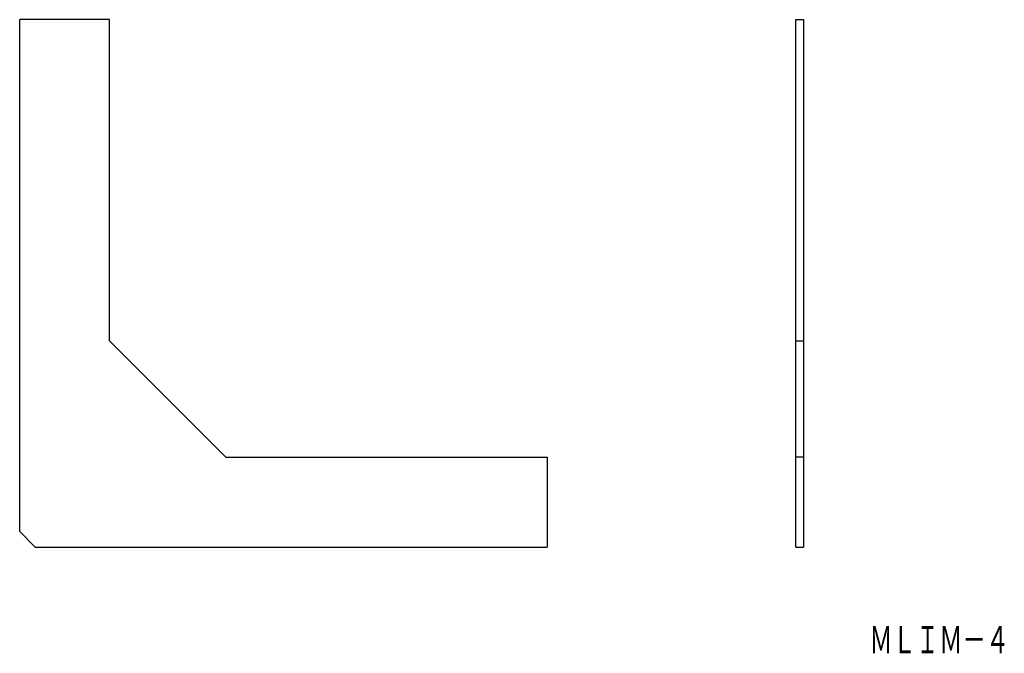
# Model space of a CAD drawing. Extents: x 1934 to 2061, y -610 to -528.
import ezdxf
from ezdxf.enums import TextEntityAlignment as Align

# ---------------------------------------------------------------- set-up
doc = ezdxf.new("R2010")
doc.units = 0
doc.layers.add('1', color=7, linetype='CONTINUOUS')
doc.styles.add('MDRAFSTD', font='TXT', dxfattribs={"bigfont": 'BIGFONT'})

msp = doc.modelspace()

# ---------------------------------------------------------------- linework, layer by layer
at = {"layer": '1', "color": 7, "linetype": 'CONTINUOUS'}
for p, q in [((1945.81, -528.14), (1934.21, -528.14)), ((1934.21, -594.14), (1934.21, -528.14)), ((1945.81, -569.54), (1945.81, -528.14)), ((2034.27, -596.14), (2034.27, -528.14)), ((2034.27, -528.14), (2035.27, -528.14)), ((2035.27, -528.14), (2035.27, -596.14)), ((1945.81, -569.54), (1960.81, -584.54)), ((2034.27, -569.54), (2035.27, -569.54)), ((1960.81, -584.54), (2002.21, -584.54)), ((2002.21, -584.54), (2002.21, -596.14)), ((2035.27, -584.54), (2034.27, -584.54)), ((1936.21, -596.14), (1934.21, -594.14)), ((1936.21, -596.14), (2002.21, -596.14)), ((2034.27, -596.14), (2035.27, -596.14))]:
    msp.add_line(p, q, dxfattribs=at)

# ---------------------------------------------------------------- texts
at = {"layer": '1', "color": 7, "linetype": 'CONTINUOUS', "style": 'MDRAFSTD', "oblique": 15, "width": 0.75216}
msp.add_text('ＭＬＩＭ－４', height=3.5, dxfattribs=at).set_placement((2043.75, -609.85), (2061.78, -609.85), align=Align.FIT)

doc.saveas('drawing.dxf')
